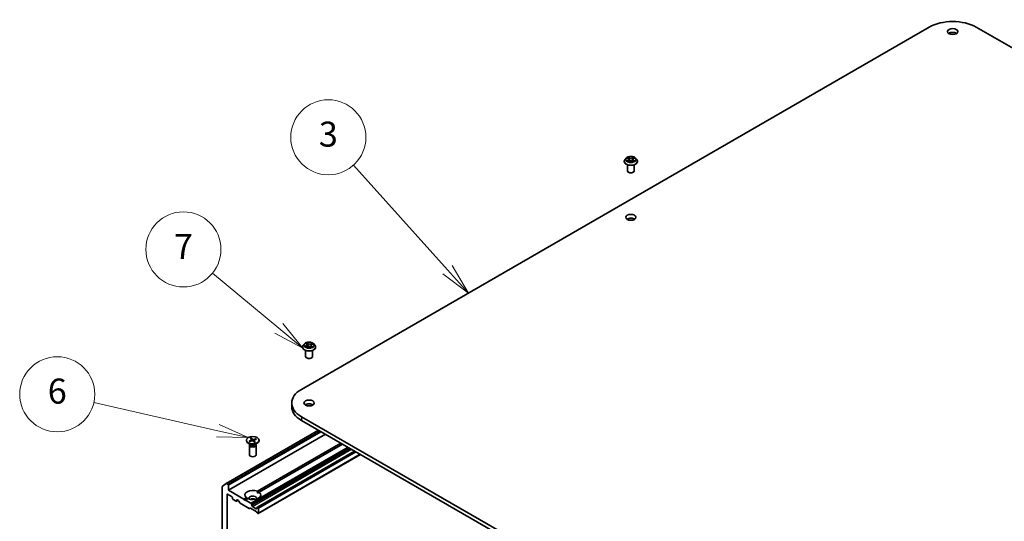
# Model space of a CAD drawing. Units: millimetres. Extents: x 7 to 9246, y 4 to 2112.
# Drawn here: x 116 to 155, y 71 to 91 of the extents above; entities that cross this region are included whole.
import ezdxf

# ---------------------------------------------------------------- set-up
doc = ezdxf.new("R2010")
doc.units = ezdxf.units.MM
doc.header["$LTSCALE"] = 0.5
for name, color, linetype, lineweight in [('Symbol (TK)', 100, 'Continuous', 18), ('Visible (ISO)', 7, 'Continuous', 35), ('Visible Narrow (ISO)', 7, 'Continuous', 25)]:
    doc.layers.add(name, color=color, linetype=linetype, lineweight=lineweight)
doc.styles.add('Note Text (TK2)', font='MS PGothic.ttf')

# ---------------------------------------------------------------- blocks, each defined once
blk = doc.blocks.new('Balloon2')
at = {"layer": 'Symbol (TK)', "color": 100}
for p, q in [((265.374, 162.447), (257.855, 170.814)), ((265.002, 162.113), (267.045, 160.588)), ((265.374, 162.447), (267.045, 160.588)), ((267.045, 160.588), (265.746, 162.781))]:
    blk.add_line(p, q, dxfattribs=at)
at = {"layer": 'Symbol (TK)'}
blk.add_circle((255.854, 173.04), 3, dxfattribs=at)
at = {"layer": 'Symbol (TK)', "color": 7, "insert": (255.854, 173.034), "char_height": 2, "attachment_point": 5, "style": 'Note Text (TK2)'}
blk.add_mtext('3', dxfattribs=at)
blk = doc.blocks.new('Balloon3')
at = {"layer": 'Symbol (TK)', "color": 100}
for p, q in [((251.899, 157.777), (246.588, 162.166)), ((253.826, 156.184), (252.218, 158.162)), ((251.581, 157.391), (253.826, 156.184)), ((251.899, 157.777), (253.826, 156.184))]:
    blk.add_line(p, q, dxfattribs=at)
at = {"layer": 'Symbol (TK)'}
blk.add_circle((244.277, 164.076), 3, dxfattribs=at)
at = {"layer": 'Symbol (TK)', "color": 7, "insert": (244.277, 164.059), "char_height": 2, "attachment_point": 5, "style": 'Note Text (TK2)'}
blk.add_mtext('7', dxfattribs=at)
blk = doc.blocks.new('Balloon4')
at = {"layer": 'Symbol (TK)', "color": 100}
for p, q in [((247.024, 149.586), (237.11, 151.837)), ((247.024, 149.586), (249.461, 149.033)), ((249.461, 149.033), (247.134, 150.074)), ((246.913, 149.099), (249.461, 149.033))]:
    blk.add_line(p, q, dxfattribs=at)
at = {"layer": 'Symbol (TK)'}
blk.add_circle((234.193, 152.499), 3, dxfattribs=at)
at = {"layer": 'Symbol (TK)', "color": 7, "insert": (234.193, 152.493), "char_height": 2, "attachment_point": 5, "style": 'Note Text (TK2)'}
blk.add_mtext('6', dxfattribs=at)

msp = doc.modelspace()

# ---------------------------------------------------------------- linework, layer by layer
at = {"layer": 'Visible (ISO)'}
for p, q in [((126.8553, 76.4447), (151.9254, 90.9189)), ((153.8153, 90.9189), (183.3852, 73.8467)), ((139.7503, 85.556), (139.7503, 85.559)), ((139.8275, 85.6866), (139.7824, 85.6363)), ((139.8717, 85.6921), (139.9103, 85.669)), ((139.8775, 85.1775), (139.8775, 85.4223)), ((139.9175, 85.5544), (139.9577, 85.5768)), ((139.9342, 85.6372), (139.9416, 85.5678)), ((140.07, 85.5768), (140.1103, 85.5544)), ((140.0936, 85.6372), (140.0862, 85.5678)), ((140.1174, 85.669), (140.1561, 85.6921)), ((140.1503, 85.1775), (140.1503, 85.4223)), ((140.2003, 85.6866), (140.2454, 85.6363)), ((140.2775, 85.556), (140.2775, 85.559)), ((126.8938, 78.1333), (126.8938, 78.1363)), ((126.971, 78.2639), (126.9259, 78.2136)), ((127.021, 77.7548), (127.021, 77.9996)), ((127.031, 78.2794), (127.0628, 78.2541)), ((127.0415, 78.1399), (127.0876, 78.1592)), ((127.0792, 78.2274), (127.0866, 78.1588)), ((127.1989, 78.1501), (127.2325, 78.1253)), ((127.2356, 78.2016), (127.2277, 78.1287)), ((127.2679, 78.2378), (127.3125, 78.258)), ((127.2938, 77.7548), (127.2938, 77.9996)), ((127.3438, 78.2639), (127.3889, 78.2136)), ((127.421, 78.1333), (127.421, 78.1363)), ((126.4639, 75.8991), (126.4639, 75.7506)), ((156.4252, 58.2813), (126.8553, 75.3535)), ((126.8553, 75.2051), (156.4252, 58.1329)), ((123.8423, 72.6849), (127.5313, 74.8148)), ((123.9433, 72.4104), (127.8195, 74.6484)), ((124.6575, 74.4143), (124.6575, 74.396)), ((124.7642, 74.3791), (124.855, 74.4133)), ((124.788, 74.3567), (124.882, 74.3878)), ((124.8077, 74.4833), (124.8616, 74.429)), ((124.8466, 74.497), (124.9057, 74.4446)), ((124.8615, 74.4292), (124.8508, 74.4887)), ((124.8643, 74.4239), (124.8686, 74.3834)), ((124.8696, 74.3837), (124.8671, 74.3979)), ((124.9684, 74.3316), (124.9093, 74.384)), ((125.027, 74.4719), (124.933, 74.4408)), ((124.9507, 74.4062), (124.945, 74.3524)), ((125.0073, 74.3453), (124.9534, 74.3996)), ((125.0508, 74.4495), (124.96, 74.4153)), ((125.0201, 74.4652), (125.0079, 74.4333)), ((125.1575, 74.4143), (125.1575, 74.396)), ((124.821, 74.2418), (124.7307, 74.2939)), ((124.7712, 74.2176), (124.7712, 73.8319)), ((124.7851, 74.2533), (124.78, 74.2454)), ((124.7851, 74.2625), (124.7851, 74.2404)), ((124.9941, 74.2418), (125.0843, 74.2939)), ((125.0299, 74.2625), (125.0299, 74.2404)), ((125.0299, 74.2533), (125.0351, 74.2454)), ((125.0439, 74.2176), (125.0439, 73.8319)), ((128.9766, 73.9803), (125.0947, 71.7391)), ((125.0981, 72.372), (128.4302, 74.2958)), ((128.4945, 74.2587), (125.1623, 72.3349)), ((125.1269, 71.4887), (129.2096, 73.8458)), ((123.6862, 72.5508), (123.6862, 67.058)), ((123.6906, 72.5625), (123.8411, 72.6841)), ((123.924, 72.6442), (123.8559, 72.6836)), ((123.9433, 72.4104), (123.9433, 72.6108)), ((124.554, 72.0578), (123.9433, 72.4104)), ((123.879, 67.4001), (123.879, 72.2397)), ((123.8983, 72.2508), (124.0847, 72.1432)), ((124.104, 72.1098), (124.104, 72.0801)), ((124.1233, 72.0467), (124.2454, 71.9762)), ((124.259, 71.9748), (124.3177, 72.0087)), ((124.2647, 71.9873), (124.2647, 72.017)), ((124.284, 72.0282), (124.3371, 71.9975)), ((124.554, 72.0578), (124.6527, 72.1148)), ((124.5861, 72.0022), (124.554, 72.0578)), ((124.6182, 72.0207), (124.5861, 72.0022)), ((124.717, 72.0777), (124.6182, 72.0207)), ((124.8352, 71.8954), (124.6182, 72.0207)), ((125.1004, 72.2991), (125.1623, 72.3349)), ((124.3908, 71.9136), (124.3507, 71.9831)), ((124.4045, 71.8992), (124.7677, 71.6895)), ((124.8022, 71.7001), (124.7814, 71.6881)), ((124.8159, 71.6988), (125.0409, 71.5688)), ((124.8489, 71.881), (124.8697, 71.8449)), ((124.8754, 71.798), (124.8754, 71.8259)), ((125.0489, 71.6756), (124.8947, 71.7646)), ((125.0682, 71.7146), (125.0682, 71.6867)), ((125.0739, 71.7271), (125.0947, 71.7391)), ((125.1132, 71.735), (125.1084, 71.7378)), ((125.1325, 71.5011), (125.1325, 71.7016)), ((125.0754, 71.5183), (125.0546, 71.5545)), ((125.0891, 71.504), (125.1132, 71.49))]:
    msp.add_line(p, q, dxfattribs=at)
for centre, major_axis, start_param, end_param in [((152.8704, 90.3733), (1.3364, 0), 0.7853982, 2.3561945), ((152.8704, 90.596), (-0.2045, 0), 3.8212665, 5.6035115), ((140.0139, 85.1775), (-0.1364, 0), 0, 3.1415927), ((140.0139, 83.1733), (-0.2045, 0), 3.8212665, 5.6035115), ((127.1574, 77.7548), (-0.1364, 0), 0, 3.1415927), ((127.8002, 75.8991), (-1.3364, 0), 5.4977871, 7.0685835), ((127.8002, 75.7506), (-1.3364, 0), 0, 0.7853982), ((127.1574, 75.7506), (-0.2045, 0), 3.8212665, 5.6035115), ((124.9075, 74.396), (0.25, 0), 3.1415927, 6.2831853), ((124.8439, 74.4232), (0.0204, 0), 5.2892764, 6.8038023), ((124.8922, 74.3776), (-0.0204, 0), 3.7184801, 5.233006), ((124.9229, 74.451), (0.0204, 0), 3.7184801, 5.233006), ((124.9711, 74.4054), (-0.0204, 0), 5.2892764, 6.8038023), ((124.9075, 74.2176), (0.1364, 0), 2.7802255, 6.6445524), ((124.9075, 74.2404), (0.1224, 0), 3.1415927, 6.2831853), ((124.9075, 74.2918), (-0.1224, 0), 0.7853982, 2.3561945), ((124.9075, 73.8319), (0.1364, 0), 3.1415927, 6.2831853), ((123.7054, 72.5397), (-0.0136, 0.0236), 0.0906599, 0.7853982), ((123.8559, 72.6613), (-0.0136, 0.0236), 5.4977871, 6.3738452), ((123.924, 72.622), (0.0136, -0.0236), 0.7853982, 2.3561945), ((124.9075, 72.2249), (-0.3182, 0), 4.0703384, 6.9252359), ((123.8983, 72.2286), (-0.0136, 0.0236), 5.4977871, 7.0685835), ((124.0847, 72.1209), (-0.0136, 0.0236), 3.9269908, 5.4977871), ((124.1233, 72.069), (-0.0136, 0.0236), 0.7853982, 2.3561945), ((124.2454, 71.9985), (0.0136, -0.0236), 5.4977871, 7.0685835), ((124.284, 72.0059), (-0.0136, 0.0236), 5.4977871, 7.0685835), ((124.3371, 71.9752), (-0.0136, 0.0236), 4.712389, 5.4977871), ((124.9075, 72.2249), (0.3182, 0), 4.0703384, 6.9252359), ((124.9075, 72.0912), (0.1545, 0), 5.9439605, 9.7640027), ((124.9075, 71.9799), (-0.1545, 0), 4.0406381, 5.3841399), ((124.4045, 71.9215), (-0.0136, 0.0236), 1.5707963, 2.3561945), ((124.7677, 71.7117), (0.0136, -0.0236), 5.4977871, 6.2831853), ((124.8159, 71.6765), (-0.0136, 0.0236), 5.4977871, 6.2831853), ((124.8352, 71.8732), (0.0136, -0.0236), 1.5707963, 2.3561945), ((124.8561, 71.8371), (0.0136, -0.0236), 0.7853982, 1.5707963), ((124.8947, 71.7869), (0.0136, -0.0236), 3.9269908, 5.4977871), ((125.0489, 71.6978), (0.0136, -0.0236), 5.4977871, 7.0685835), ((125.0875, 71.7035), (-0.0136, 0.0236), 0, 0.7853982), ((125.1084, 71.7155), (-0.0136, 0.0236), 5.4977871, 6.2831853), ((125.1132, 71.7127), (0.0136, -0.0236), 0.7853982, 2.3561945), ((125.0409, 71.5466), (-0.0136, 0.0236), 4.712389, 5.4977871), ((125.0891, 71.5262), (-0.0136, 0.0236), 1.5707963, 2.3561945), ((125.1132, 71.5123), (0.0136, -0.0236), 5.4977871, 7.0685835)]:
    msp.add_ellipse(centre, major_axis=major_axis, ratio=0.5773503, start_param=start_param, end_param=end_param, dxfattribs=at)
for centre, major_axis in [((152.8704, 90.7445), (0.2045, 0)), ((140.0139, 83.3218), (0.2045, 0)), ((127.1574, 75.8991), (0.2045, 0)), ((124.9075, 74.4143), (-0.25, 0))]:
    msp.add_ellipse(centre, major_axis=major_axis, ratio=0.5773503, dxfattribs=at)
for points, knots in [([(140.2003, 85.6866), (140.1892, 85.6991), (140.175, 85.71), (140.1416, 85.7288), (140.1221, 85.7365), (140.0803, 85.7478), (140.058, 85.7514), (140.0128, 85.7541), (139.9899, 85.7533), (139.9456, 85.7474), (139.9242, 85.7423), (139.8849, 85.7281), (139.8669, 85.719), (139.8426, 85.7016), (139.8344, 85.6944), (139.8275, 85.6866)], [1.2629651, 1.2629651, 1.2629651, 1.2629651, 1.5839781, 1.5839781, 1.9184067, 1.9184067, 2.2514841, 2.2514841, 2.5827976, 2.5827976, 2.9145335, 2.9145335, 3.2485114, 3.2485114, 3.4494246, 3.4494246, 3.4494246, 3.4494246]), ([(139.7824, 85.6363), (139.7783, 85.6318), (139.7746, 85.6271), (139.7678, 85.6174), (139.7648, 85.6125), (139.7596, 85.6023), (139.7574, 85.597), (139.7539, 85.5864), (139.7525, 85.581), (139.7507, 85.5701), (139.7503, 85.5646), (139.7503, 85.559)], [3.44942457, 3.44942457, 3.44942457, 3.44942457, 3.54493789, 3.54493789, 3.64045121, 3.64045121, 3.73596453, 3.73596453, 3.83147786, 3.83147786, 3.92699118, 3.92699118, 3.92699118, 3.92699118]), ([(139.7503, 85.556), (139.7503, 85.5398), (139.7545, 85.5235), (139.7712, 85.4925), (139.7838, 85.4777), (139.8164, 85.4509), (139.8367, 85.439), (139.8825, 85.4195), (139.908, 85.412), (139.9618, 85.4021), (139.99, 85.3997), (140.0462, 85.4002), (140.0742, 85.4032), (140.1273, 85.414), (140.1524, 85.422), (140.1972, 85.4423), (140.2169, 85.4547), (140.2487, 85.4827), (140.2609, 85.4984), (140.2744, 85.5283), (140.2775, 85.5422), (140.2775, 85.556)], [3.9269912, 3.9269912, 3.9269912, 3.9269912, 4.2267018, 4.2267018, 4.5391127, 4.5391127, 4.8636058, 4.8636058, 5.1893337, 5.1893337, 5.5140842, 5.5140842, 5.838439, 5.838439, 6.1632731, 6.1632731, 6.4890705, 6.4890705, 6.8129856, 6.8129856, 7.0685838, 7.0685838, 7.0685838, 7.0685838]), ([(139.8892, 85.5738), (139.8908, 85.5724), (139.8926, 85.571), (139.8964, 85.5683), (139.8985, 85.5669), (139.9028, 85.5642), (139.9051, 85.5629), (139.9099, 85.5603), (139.9125, 85.559), (139.9166, 85.5571), (139.9182, 85.5564), (139.9198, 85.5557)], [4.53490147, 4.53490147, 4.53490147, 4.53490147, 4.60505141, 4.60505141, 4.67520135, 4.67520135, 4.74535129, 4.74535129, 4.81550122, 4.81550122, 4.85637585, 4.85637585, 4.85637585, 4.85637585]), ([(139.9342, 85.6372), (139.9339, 85.6397), (139.9333, 85.6421), (139.9316, 85.6469), (139.9305, 85.6492), (139.9277, 85.6537), (139.9261, 85.6559), (139.9223, 85.66), (139.9202, 85.662), (139.9156, 85.6656), (139.913, 85.6674), (139.9103, 85.669)], [0.84730188, 0.84730188, 0.84730188, 0.84730188, 0.98851011, 0.98851011, 1.12971834, 1.12971834, 1.27092657, 1.27092657, 1.4121348, 1.4121348, 1.55334303, 1.55334303, 1.55334303, 1.55334303]), ([(140.07, 85.5768), (140.064, 85.5802), (140.0571, 85.583), (140.0422, 85.5872), (140.0343, 85.5887), (140.018, 85.5901), (140.0097, 85.5901), (139.9935, 85.5887), (139.9855, 85.5872), (139.9707, 85.583), (139.9638, 85.5802), (139.9577, 85.5768)], [1.5882496, 1.5882496, 1.5882496, 1.5882496, 1.8954276, 1.8954276, 2.2026055, 2.2026055, 2.5097835, 2.5097835, 2.8169614, 2.8169614, 3.1241394, 3.1241394, 3.1241394, 3.1241394]), ([(140.1174, 85.669), (140.1147, 85.6674), (140.1122, 85.6656), (140.1076, 85.662), (140.1055, 85.66), (140.1017, 85.6559), (140.1001, 85.6537), (140.0973, 85.6492), (140.0962, 85.6469), (140.0944, 85.6421), (140.0939, 85.6397), (140.0936, 85.6372)], [3.15904595, 3.15904595, 3.15904595, 3.15904595, 3.30025432, 3.30025432, 3.4414627, 3.4414627, 3.58267107, 3.58267107, 3.72387945, 3.72387945, 3.86508782, 3.86508782, 3.86508782, 3.86508782]), ([(140.1079, 85.5557), (140.1096, 85.5564), (140.1111, 85.5571), (140.1153, 85.559), (140.1179, 85.5603), (140.1227, 85.5629), (140.125, 85.5642), (140.1293, 85.5669), (140.1313, 85.5683), (140.1352, 85.571), (140.1369, 85.5724), (140.1386, 85.5738)], [6.13919835, 6.13919835, 6.13919835, 6.13919835, 6.18007307, 6.18007307, 6.250223, 6.250223, 6.32037294, 6.32037294, 6.39052287, 6.39052287, 6.46067281, 6.46067281, 6.46067281, 6.46067281]), ([(140.2775, 85.559), (140.2775, 85.5646), (140.2771, 85.5701), (140.2753, 85.581), (140.2739, 85.5864), (140.2703, 85.597), (140.2681, 85.6023), (140.2629, 85.6125), (140.2599, 85.6174), (140.2532, 85.6271), (140.2495, 85.6318), (140.2454, 85.6363)], [0.78539852, 0.78539852, 0.78539852, 0.78539852, 0.88091185, 0.88091185, 0.97642517, 0.97642517, 1.07193849, 1.07193849, 1.16745181, 1.16745181, 1.26296514, 1.26296514, 1.26296514, 1.26296514]), ([(127.3438, 78.2639), (127.3327, 78.2764), (127.3185, 78.2873), (127.2851, 78.3061), (127.2656, 78.3138), (127.2238, 78.3251), (127.2015, 78.3287), (127.1563, 78.3314), (127.1334, 78.3306), (127.0891, 78.3247), (127.0677, 78.3196), (127.0284, 78.3054), (127.0104, 78.2963), (126.9861, 78.2789), (126.9779, 78.2717), (126.971, 78.2639)], [1.4018448, 1.4018448, 1.4018448, 1.4018448, 1.7228577, 1.7228577, 2.0572863, 2.0572863, 2.3903637, 2.3903637, 2.7216772, 2.7216772, 3.0534131, 3.0534131, 3.387391, 3.387391, 3.5883042, 3.5883042, 3.5883042, 3.5883042]), ([(126.9259, 78.2136), (126.9218, 78.2091), (126.9181, 78.2044), (126.9114, 78.1947), (126.9084, 78.1898), (126.9032, 78.1796), (126.901, 78.1743), (126.8974, 78.1637), (126.896, 78.1583), (126.8942, 78.1474), (126.8938, 78.1419), (126.8938, 78.1363)], [3.58830419, 3.58830419, 3.58830419, 3.58830419, 3.68381751, 3.68381751, 3.77933083, 3.77933083, 3.87484416, 3.87484416, 3.97035748, 3.97035748, 4.0658708, 4.0658708, 4.0658708, 4.0658708]), ([(126.8938, 78.1333), (126.8938, 78.1171), (126.898, 78.1008), (126.9147, 78.0698), (126.9273, 78.055), (126.9599, 78.0282), (126.9802, 78.0163), (127.026, 77.9968), (127.0516, 77.9893), (127.1053, 77.9794), (127.1335, 77.977), (127.1897, 77.9776), (127.2177, 77.9805), (127.2708, 77.9913), (127.2959, 77.9993), (127.3408, 78.0196), (127.3605, 78.032), (127.3922, 78.06), (127.4044, 78.0757), (127.4179, 78.1056), (127.421, 78.1195), (127.421, 78.1333)], [4.0658708, 4.0658708, 4.0658708, 4.0658708, 4.3655814, 4.3655814, 4.6779924, 4.6779924, 5.0024854, 5.0024854, 5.3282133, 5.3282133, 5.6529638, 5.6529638, 5.9773187, 5.9773187, 6.3021528, 6.3021528, 6.6279502, 6.6279502, 6.9518652, 6.9518652, 7.2074635, 7.2074635, 7.2074635, 7.2074635]), ([(127.0244, 78.1591), (127.0256, 78.1578), (127.0268, 78.1565), (127.0296, 78.1538), (127.0311, 78.1524), (127.0344, 78.1496), (127.0362, 78.1483), (127.0401, 78.1455), (127.0422, 78.1441), (127.0449, 78.1424), (127.0455, 78.1421), (127.046, 78.1418)], [4.533246, 4.533246, 4.533246, 4.533246, 4.60402709, 4.60402709, 4.67480819, 4.67480819, 4.74558928, 4.74558928, 4.81637038, 4.81637038, 4.83383884, 4.83383884, 4.83383884, 4.83383884]), ([(127.0792, 78.2274), (127.079, 78.2294), (127.0786, 78.2314), (127.0774, 78.2353), (127.0766, 78.2372), (127.0747, 78.2409), (127.0736, 78.2427), (127.071, 78.2462), (127.0696, 78.2479), (127.0664, 78.2511), (127.0647, 78.2526), (127.0628, 78.2541)], [0.9861815, 0.9861815, 0.9861815, 0.9861815, 1.09961381, 1.09961381, 1.21304611, 1.21304611, 1.32647842, 1.32647842, 1.43991073, 1.43991073, 1.55334303, 1.55334303, 1.55334303, 1.55334303]), ([(127.1989, 78.1501), (127.1936, 78.1539), (127.1874, 78.1573), (127.1736, 78.1627), (127.1661, 78.1648), (127.1503, 78.1676), (127.142, 78.1682), (127.1256, 78.1681), (127.1174, 78.1673), (127.1018, 78.1643), (127.0943, 78.162), (127.0876, 78.1592)], [1.5882496, 1.5882496, 1.5882496, 1.5882496, 1.8954276, 1.8954276, 2.2026055, 2.2026055, 2.5097835, 2.5097835, 2.8169614, 2.8169614, 3.1241394, 3.1241394, 3.1241394, 3.1241394]), ([(127.2318, 78.1258), (127.2344, 78.1266), (127.2369, 78.1274), (127.2424, 78.1293), (127.2453, 78.1304), (127.2509, 78.1327), (127.2537, 78.1339), (127.2589, 78.1364), (127.2614, 78.1376), (127.2662, 78.1402), (127.2685, 78.1415), (127.2706, 78.1429)], [6.12381553, 6.12381553, 6.12381553, 6.12381553, 6.18066903, 6.18066903, 6.2502125, 6.2502125, 6.31975596, 6.31975596, 6.38929943, 6.38929943, 6.4588429, 6.4588429, 6.4588429, 6.4588429]), ([(127.2679, 78.2378), (127.2642, 78.2361), (127.2608, 78.2343), (127.2546, 78.2303), (127.2517, 78.2282), (127.2466, 78.2235), (127.2443, 78.2211), (127.2405, 78.2159), (127.2389, 78.2131), (127.2366, 78.2075), (127.2359, 78.2045), (127.2356, 78.2016)], [3.15904595, 3.15904595, 3.15904595, 3.15904595, 3.32803025, 3.32803025, 3.49701455, 3.49701455, 3.66599885, 3.66599885, 3.83498314, 3.83498314, 4.00396744, 4.00396744, 4.00396744, 4.00396744]), ([(127.421, 78.1363), (127.421, 78.1419), (127.4206, 78.1474), (127.4188, 78.1583), (127.4174, 78.1637), (127.4139, 78.1743), (127.4116, 78.1796), (127.4064, 78.1898), (127.4034, 78.1947), (127.3967, 78.2044), (127.393, 78.2091), (127.3889, 78.2136)], [0.92427815, 0.92427815, 0.92427815, 0.92427815, 1.01979147, 1.01979147, 1.11530479, 1.11530479, 1.21081811, 1.21081811, 1.30633144, 1.30633144, 1.40184476, 1.40184476, 1.40184476, 1.40184476]), ([(124.7642, 74.3791), (124.7652, 74.3795), (124.7664, 74.3797), (124.7682, 74.3796), (124.7692, 74.3793), (124.7704, 74.3786), (124.7709, 74.3781), (124.7713, 74.3776)], [0.015165368, 0.015165368, 0.015165368, 0.015165368, 0.018975309, 0.018975309, 0.022733454, 0.022733454, 0.025426926, 0.025426926, 0.025426926, 0.025426926]), ([(124.7916, 74.3579), (124.7905, 74.3587), (124.7894, 74.3595), (124.7866, 74.3617), (124.7849, 74.3631), (124.7817, 74.3659), (124.7802, 74.3673), (124.7774, 74.3702), (124.776, 74.3717), (124.7735, 74.3746), (124.7723, 74.3761), (124.7713, 74.3776)], [6.15392421, 6.15392421, 6.15392421, 6.15392421, 6.19136526, 6.19136526, 6.25274849, 6.25274849, 6.31413172, 6.31413172, 6.37551495, 6.37551495, 6.43689819, 6.43689819, 6.43689819, 6.43689819]), ([(124.8466, 74.497), (124.8473, 74.4965), (124.848, 74.4956), (124.8491, 74.4938), (124.8496, 74.4926), (124.8503, 74.4907), (124.8506, 74.4897), (124.8508, 74.4887)], [0.015165368, 0.015165368, 0.015165368, 0.015165368, 0.018975309, 0.018975309, 0.022733454, 0.022733454, 0.025767724, 0.025767724, 0.025767724, 0.025767724]), ([(125.004, 74.3464), (125.0017, 74.3453), (124.9993, 74.3442), (124.9945, 74.3421), (124.992, 74.3411), (124.987, 74.3392), (124.9844, 74.3383), (124.9792, 74.3366), (124.9765, 74.3358), (124.9714, 74.3343), (124.9691, 74.3337), (124.9667, 74.3331)], [4.55952621, 4.55952621, 4.55952621, 4.55952621, 4.62057751, 4.62057751, 4.68162882, 4.68162882, 4.74268012, 4.74268012, 4.80373142, 4.80373142, 4.85597768, 4.85597768, 4.85597768, 4.85597768]), ([(125.004, 74.3464), (125.0044, 74.3466), (125.005, 74.3466), (125.006, 74.3463), (125.0067, 74.3459), (125.0073, 74.3453)], [0.0380596397, 0.0380596397, 0.0380596397, 0.0380596397, 0.0414107697, 0.0414107697, 0.0452207105, 0.0452207105, 0.0452207105, 0.0452207105]), ([(125.0201, 74.4652), (125.0204, 74.466), (125.0209, 74.4669), (125.0221, 74.4686), (125.0231, 74.4696), (125.0249, 74.471), (125.026, 74.4716), (125.027, 74.4719)], [0.034618354, 0.034618354, 0.034618354, 0.034618354, 0.037652624, 0.037652624, 0.04141077, 0.04141077, 0.045220711, 0.045220711, 0.045220711, 0.045220711])]:
    msp.add_open_spline(points, degree=3, knots=knots, dxfattribs=at)
for points in [[(124.7147, 72.0764), (124.6848, 72.0936), (124.6527, 72.1148)], [(125.0981, 72.372), (125.1004, 72.3335), (125.1004, 72.2991)]]:
    msp.add_open_spline(points, degree=2, dxfattribs=at)
at = {"layer": 'Visible Narrow (ISO)'}
for p, q in [((139.8588, 85.6982), (139.908, 85.6688)), ((139.908, 85.6065), (139.8588, 85.5771)), ((139.8803, 85.5828), (139.9113, 85.6013)), ((139.9599, 85.6988), (139.909, 85.7272)), ((139.909, 85.5481), (139.9599, 85.5765)), ((139.9113, 85.6013), (139.9145, 85.5581)), ((139.9247, 85.7114), (139.9568, 85.6935)), ((139.9568, 85.6935), (139.9522, 85.6292)), ((140.1188, 85.7272), (140.0678, 85.6988)), ((140.0678, 85.5765), (140.1188, 85.5481)), ((140.071, 85.6935), (140.103, 85.7114)), ((140.071, 85.6935), (140.0756, 85.6292)), ((140.1165, 85.6013), (140.1133, 85.5581)), ((140.1165, 85.6013), (140.1475, 85.5828)), ((140.1198, 85.6688), (140.169, 85.6982)), ((140.169, 85.5771), (140.1198, 85.6065)), ((127.0183, 78.2874), (127.06, 78.2543)), ((127.1186, 78.2798), (127.075, 78.3121)), ((127.0876, 78.2951), (127.1151, 78.2748)), ((127.2828, 78.2953), (127.2255, 78.2712)), ((127.2281, 78.2657), (127.2642, 78.2808)), ((127.0451, 78.1926), (126.9892, 78.1674)), ((127.0128, 78.1713), (127.0479, 78.1871)), ((127.032, 78.1347), (127.0893, 78.1587)), ((127.0479, 78.1871), (127.0506, 78.1437)), ((127.1151, 78.2748), (127.1099, 78.2108)), ((127.1962, 78.1501), (127.2398, 78.1179)), ((127.2281, 78.2657), (127.232, 78.201)), ((127.2511, 78.1707), (127.2479, 78.1315)), ((127.2511, 78.1707), (127.2774, 78.1499)), ((127.2965, 78.1426), (127.2548, 78.1757)), ((127.2697, 78.2374), (127.3256, 78.2626)), ((126.8553, 75.3535), (126.8553, 75.2051)), ((123.8559, 72.6836), (127.5393, 74.8102)), ((127.6074, 74.7708), (123.924, 72.6442)), ((123.9433, 72.6108), (127.6459, 74.7486)), ((124.855, 74.4133), (124.8569, 74.3795)), ((124.9057, 74.4446), (124.9008, 74.3883)), ((124.933, 74.4408), (124.9372, 74.3593)), ((124.9534, 74.3996), (124.9488, 74.3489)), ((128.7115, 74.1334), (124.8352, 71.8954)), ((124.8489, 71.881), (128.7308, 74.1223)), ((128.7725, 74.0982), (124.8697, 71.8449)), ((124.8754, 71.8259), (128.7917, 74.087)), ((128.8159, 74.0731), (124.8754, 71.798)), ((124.8947, 71.7646), (128.8545, 74.0508)), ((125.1084, 71.7378), (128.9846, 73.9757)), ((128.9895, 73.9729), (125.1132, 71.735)), ((125.1325, 71.7016), (129.028, 73.9506)), ((129.2016, 73.8504), (125.1325, 71.5011)), ((123.879, 72.2397), (123.8983, 72.2508)), ((124.2647, 72.017), (124.284, 72.0282)), ((124.3097, 72.0133), (124.2647, 71.9873)), ((125.0682, 71.6867), (125.0489, 71.6756))]:
    msp.add_line(p, q, dxfattribs=at)
for centre, major_axis, ratio, start_param, end_param in [((140.0139, 85.5671), (-0.2607, 0), 0.5773503, 5.8056187, 9.9023446), ((140.0139, 85.559), (-0.2636, 0), 0.5773503, 0, 3.1415927), ((140.0139, 85.556), (0.2636, 0), 0.5773503, 3.1415927, 6.2831853), ((140.0139, 85.6309), (-0.2099, 0), 0.5773503, 5.8056187, 9.9023446), ((140.0139, 85.6377), (-0.1873, 0), 0.5773503, 5.3071023, 5.6884713), ((140.0139, 85.6377), (0.1873, 0), 0.5773503, 3.7363059, 4.117675), ((139.8836, 85.5813), (-0.00087, -0.00446), 0.7797535, 4.5269048, 5.9220869), ((139.8967, 85.5719), (-0.00386, -0.0024), 0.7297359, 5.163445, 5.7754831), ((140.0139, 85.617), (0.1466, 0), 0.5773503, 2.176294, 2.4206219), ((139.908, 85.6651), (0.00233, 0.0039), 0.5873387, 0, 0.7942786), ((139.8521, 85.6377), (0.0777, 0), 0.5773503, 5.5152401, 7.0511298), ((139.908, 85.6028), (0.00233, -0.0039), 0.5873383, 0.8637845, 2.3473144), ((139.8521, 85.6343), (0.0822, 0), 0.5773503, 5.5152401, 6.3450887), ((139.9216, 85.7098), (-0.00371, -0.00262), 0.1849738, 1.0433173, 2.4384994), ((139.9328, 85.6863), (-0.00438, -0.00121), 0.2229178, 3.8515803, 5.2070034), ((139.9491, 85.6276), (-0.00438, -0.00121), 0.2228844, 3.8515735, 5.2026195), ((139.9599, 85.6951), (-0.00221, -0.00397), 0.5671864, 3.9184153, 5.4019452), ((140.0139, 85.7277), (0.0822, 0), 0.5773503, 3.9444437, 5.4803335), ((139.9599, 85.5728), (-0.00221, 0.00397), 0.567186, 5.506363, 6.2831853), ((140.0139, 85.7311), (-0.0777, 0), 0.5773503, 0.8028511, 2.3387408), ((140.0139, 85.5443), (0.0777, 0), 0.5773503, 0.8028511, 2.3387408), ((140.0678, 85.6951), (0.00221, -0.00397), 0.567186, 0.8812405, 2.3647703), ((140.0678, 85.5728), (0.00221, 0.00397), 0.5671864, 0, 0.7768227), ((140.0787, 85.6276), (-0.00438, 0.00121), 0.2228846, 4.2221579, 5.5732038), ((140.1756, 85.6377), (-0.0777, 0), 0.5773503, 5.5152401, 7.0511298), ((140.095, 85.6863), (-0.00438, 0.00121), 0.2229179, 4.217774, 5.5731971), ((140.1756, 85.6343), (-0.0822, 0), 0.5773503, 6.221282, 7.0511298), ((140.0139, 85.617), (0.1466, 0), 0.5773503, 0.7209702, 0.965298), ((140.1062, 85.7098), (-0.00371, 0.00262), 0.1849735, 0.7030937, 2.0982759), ((140.1198, 85.6028), (-0.00233, -0.0039), 0.5873387, 3.9358713, 5.4194012), ((140.1198, 85.6651), (-0.00233, 0.0039), 0.5873383, 5.488907, 6.2831853), ((140.0139, 85.6377), (-0.1873, 0), 0.5773503, 3.7363059, 4.117675), ((140.0139, 85.6377), (0.1873, 0), 0.5773503, 5.3071023, 5.6884713), ((140.131, 85.5719), (-0.00386, 0.0024), 0.7297362, 3.6492959, 4.2613323), ((140.1442, 85.5813), (0.00087, -0.00446), 0.7797538, 0.3610982, 1.7562804), ((127.1574, 78.215), (-0.1873, 0), 0.5773503, 5.1682226, 5.5495917), ((127.084, 78.2938), (-0.00396, -0.00223), 0.2442486, 1.1413673, 2.5365494), ((127.1186, 78.2761), (-0.0027, -0.00366), 0.6430327, 3.99554, 5.4790699), ((127.1798, 78.3075), (-0.0777, 0), 0.5773503, 0.6639715, 2.1998612), ((127.2668, 78.279), (-0.00345, 0.00296), 0.1160385, 0.7935161, 2.1886983), ((127.1574, 78.215), (-0.1873, 0), 0.5773503, 3.5974263, 3.9787954), ((127.1574, 78.1444), (-0.2607, 0), 0.5773503, 5.8056187, 9.9023446), ((127.1574, 78.1363), (-0.2636, 0), 0.5773503, 0, 3.1415927), ((127.1574, 78.1333), (0.2636, 0), 0.5773503, 3.1415927, 6.2831853), ((127.1574, 78.2082), (-0.2099, 0), 0.5773503, 5.8056187, 9.9023446), ((127.1574, 78.215), (0.1873, 0), 0.5773503, 3.5974263, 3.9787954), ((127.0156, 78.1696), (-0.00111, -0.00441), 0.705849, 4.48992, 5.8851022), ((127.0301, 78.159), (-0.00382, -0.00246), 0.6869567, 5.0275531, 6.0157516), ((127.0411, 78.2751), (-0.00382, -0.00246), 0.2113801, 0.8983437, 0.9416193), ((126.9972, 78.2279), (0.0777, 0), 0.5773503, 5.3763605, 6.9122502), ((127.0451, 78.1889), (0.00187, -0.00414), 0.5031656, 0.9264339, 2.4099638), ((126.9972, 78.2245), (0.0822, 0), 0.5773503, 5.3763605, 6.3450887), ((127.1574, 78.1944), (0.1466, 0), 0.5773503, 2.0374143, 2.306211), ((127.06, 78.2506), (0.00283, 0.00356), 0.6602012, 0, 0.8767819), ((127.0893, 78.155), (-0.00176, 0.00419), 0.4804175, 5.5646349, 6.2831853), ((127.135, 78.1225), (0.0777, 0), 0.5773503, 0.6639715, 2.1998612), ((127.0933, 78.2695), (-0.00444, -0.00096), 0.1963225, 3.7390199, 5.094443), ((127.1063, 78.2096), (-0.00444, -0.00096), 0.196286, 3.7390148, 5.0900607), ((127.1798, 78.3041), (0.0822, 0), 0.5773503, 3.8055641, 5.3414539), ((127.1962, 78.1464), (0.0027, 0.00366), 0.6430327, 0, 0.8539473), ((127.2255, 78.2675), (0.00176, -0.00419), 0.4804175, 0.9395124, 2.4230422), ((127.3176, 78.202), (-0.0777, 0), 0.5773503, 5.3763605, 6.9122502), ((127.2347, 78.1992), (-0.00431, 0.00145), 0.2551495, 4.6307541, 5.4615735), ((127.3176, 78.1987), (-0.0822, 0), 0.5773503, 6.221282, 6.9122502), ((127.1574, 78.215), (0.1873, 0), 0.5773503, 5.1682226, 5.5495917), ((127.2548, 78.172), (-0.00283, -0.00356), 0.6602012, 4.0183745, 5.5019044), ((127.2539, 78.2565), (-0.00431, 0.00145), 0.2551792, 4.1061417, 5.4615648), ((127.1574, 78.1944), (0.1466, 0), 0.5773503, 0.60365, 0.8264184), ((127.2622, 78.1403), (-0.00393, 0.00228), 0.7684218, 3.8097948, 4.1144413), ((127.2697, 78.2336), (-0.00187, 0.00414), 0.5031656, 5.5515564, 6.2831853), ((127.2737, 78.1487), (0.00063, -0.0045), 0.844741, 0.3287958, 1.723978), ((124.9075, 74.4143), (0.1557, 0), 0.5773503, 3.5434149, 3.8372749), ((124.9075, 74.4143), (-0.1557, 0), 0.5773503, 5.1142112, 5.4080713), ((124.9075, 74.4101), (0.1475, 0), 0.5773503, 1.965822, 2.2517202), ((124.9075, 74.4101), (0.1475, 0), 0.5773503, 0.433391, 0.7024788), ((124.9075, 74.4143), (-0.1557, 0), 0.5773503, 3.5434149, 3.8372749), ((124.9075, 74.4143), (0.1557, 0), 0.5773503, 5.1142112, 5.4080713)]:
    msp.add_ellipse(centre, major_axis=major_axis, ratio=ratio, start_param=start_param, end_param=end_param, dxfattribs=at)
for centre in [(140.0139, 85.6377), (127.1574, 78.215)]:
    msp.add_ellipse(centre, major_axis=(0.1947, 0), ratio=0.5773503, dxfattribs=at)
for points, knots in [([(139.8805, 85.6868), (139.8798, 85.6876), (139.879, 85.6884), (139.8762, 85.6909), (139.874, 85.6923), (139.8697, 85.6947), (139.8676, 85.6956), (139.8633, 85.6971), (139.861, 85.6978), (139.8588, 85.6982)], [0.001908252, 0.001908252, 0.001908252, 0.001908252, 0.005934038, 0.005934038, 0.0154285, 0.0154285, 0.023744988, 0.023744988, 0.032394303, 0.032394303, 0.032394303, 0.032394303]), ([(139.8588, 85.6982), (139.8608, 85.6975), (139.8629, 85.6966), (139.8669, 85.6948), (139.8688, 85.6938), (139.871, 85.6925), (139.8714, 85.6923), (139.8717, 85.6921)], [-0.032394303, -0.032394303, -0.032394303, -0.032394303, -0.023744988, -0.023744988, -0.0154285, -0.0154285, -0.013913298, -0.013913298, -0.013913298, -0.013913298]), ([(139.8803, 85.5828), (139.8788, 85.5825), (139.8771, 85.5822), (139.8725, 85.5812), (139.8694, 85.5805), (139.8638, 85.5789), (139.8613, 85.578), (139.8588, 85.5771)], [-0.032055974, -0.032055974, -0.032055974, -0.032055974, -0.02365019, -0.02365019, -0.010200936, -0.010200936, 0.000338329, 0.000338329, 0.000338329, 0.000338329]), ([(139.8588, 85.5771), (139.8615, 85.5777), (139.8643, 85.578), (139.8704, 85.5784), (139.8737, 85.5784), (139.8784, 85.5779), (139.8801, 85.5777), (139.8815, 85.5774)], [-0.000338329, -0.000338329, -0.000338329, -0.000338329, 0.010200936, 0.010200936, 0.02365019, 0.02365019, 0.032055974, 0.032055974, 0.032055974, 0.032055974]), ([(139.8935, 85.5734), (139.8919, 85.5759), (139.8899, 85.5781), (139.8855, 85.5812), (139.883, 85.5823), (139.8803, 85.5828)], [0, 0, 0, 0, 0.014585063, 0.014585063, 0.028982846, 0.028982846, 0.028982846, 0.028982846]), ([(139.8815, 85.5774), (139.8839, 85.5769), (139.8862, 85.576), (139.8885, 85.5743), (139.8889, 85.5741), (139.8892, 85.5738)], [-0.028982846, -0.028982846, -0.028982846, -0.028982846, -0.014585063, -0.014585063, -0.012042002, -0.012042002, -0.012042002, -0.012042002]), ([(139.9247, 85.7114), (139.9233, 85.7129), (139.9218, 85.7143), (139.9182, 85.7182), (139.916, 85.7204), (139.9122, 85.7242), (139.9106, 85.7258), (139.909, 85.7272)], [-0.032055974, -0.032055974, -0.032055974, -0.032055974, -0.02365019, -0.02365019, -0.010200936, -0.010200936, 0.000338329, 0.000338329, 0.000338329, 0.000338329]), ([(139.909, 85.7272), (139.91, 85.7256), (139.911, 85.7238), (139.9134, 85.7193), (139.9149, 85.7165), (139.9176, 85.7117), (139.9188, 85.7098), (139.9202, 85.7079)], [-0.000338329, -0.000338329, -0.000338329, -0.000338329, 0.010200936, 0.010200936, 0.02365019, 0.02365019, 0.032055974, 0.032055974, 0.032055974, 0.032055974]), ([(139.919, 85.5552), (139.9185, 85.5552), (139.918, 85.5552), (139.9163, 85.555), (139.9151, 85.5546), (139.9132, 85.5533), (139.9123, 85.5525), (139.9106, 85.5506), (139.9098, 85.5494), (139.909, 85.5481)], [0.002440169, 0.002440169, 0.002440169, 0.002440169, 0.005934038, 0.005934038, 0.0154285, 0.0154285, 0.023744988, 0.023744988, 0.032394303, 0.032394303, 0.032394303, 0.032394303]), ([(139.909, 85.5481), (139.9103, 85.5493), (139.9116, 85.5504), (139.9143, 85.5524), (139.9156, 85.5533), (139.9172, 85.5542), (139.9173, 85.5543), (139.9175, 85.5544)], [-0.032394303, -0.032394303, -0.032394303, -0.032394303, -0.023744988, -0.023744988, -0.0154285, -0.0154285, -0.014299668, -0.014299668, -0.014299668, -0.014299668]), ([(139.9202, 85.7079), (139.9224, 85.7048), (139.9245, 85.7013), (139.928, 85.6942), (139.9294, 85.6904), (139.9305, 85.6866)], [-0.028982846, -0.028982846, -0.028982846, -0.028982846, -0.014585063, -0.014585063, 0, 0, 0, 0]), ([(139.9359, 85.6879), (139.9348, 85.692), (139.9332, 85.6962), (139.9294, 85.7041), (139.9272, 85.7079), (139.9247, 85.7114)], [0, 0, 0, 0, 0.014585063, 0.014585063, 0.028982846, 0.028982846, 0.028982846, 0.028982846]), ([(139.9305, 85.6866), (139.9332, 85.6768), (139.9359, 85.667), (139.9413, 85.6475), (139.944, 85.6377), (139.9468, 85.6279)], [-0.068779854, -0.068779854, -0.068779854, -0.068779854, -0.034389927, -0.034389927, 0, 0, 0, 0]), ([(139.9522, 85.6292), (139.9495, 85.6389), (139.9468, 85.6487), (139.9414, 85.6683), (139.9386, 85.6781), (139.9359, 85.6879)], [0, 0, 0, 0, 0.034389927, 0.034389927, 0.068779854, 0.068779854, 0.068779854, 0.068779854]), ([(139.9468, 85.6279), (139.9506, 85.6139), (139.9551, 85.6002), (139.9612, 85.5843), (139.9621, 85.5819), (139.9631, 85.5795)], [-0.098241255, -0.098241255, -0.098241255, -0.098241255, -0.049120627, -0.049120627, -0.040233509, -0.040233509, -0.040233509, -0.040233509]), ([(139.9674, 85.5814), (139.9665, 85.5837), (139.9657, 85.586), (139.96, 85.6017), (139.9559, 85.6153), (139.9522, 85.6292)], [0.040586285, 0.040586285, 0.040586285, 0.040586285, 0.049120627, 0.049120627, 0.098241255, 0.098241255, 0.098241255, 0.098241255]), ([(140.0756, 85.6292), (140.0719, 85.6153), (140.0677, 85.6017), (140.0621, 85.586), (140.0612, 85.5837), (140.0604, 85.5814)], [0, 0, 0, 0, 0.049120627, 0.049120627, 0.057655025, 0.057655025, 0.057655025, 0.057655025]), ([(140.0647, 85.5795), (140.0657, 85.5819), (140.0666, 85.5843), (140.0727, 85.6002), (140.0771, 85.6139), (140.081, 85.6279)], [-0.058007808, -0.058007808, -0.058007808, -0.058007808, -0.049120627, -0.049120627, 0, 0, 0, 0]), ([(140.0918, 85.6879), (140.0891, 85.6781), (140.0864, 85.6683), (140.081, 85.6487), (140.0783, 85.6389), (140.0756, 85.6292)], [0, 0, 0, 0, 0.034389927, 0.034389927, 0.068779854, 0.068779854, 0.068779854, 0.068779854]), ([(140.081, 85.6279), (140.0837, 85.6377), (140.0864, 85.6475), (140.0919, 85.667), (140.0946, 85.6768), (140.0973, 85.6866)], [-0.068779854, -0.068779854, -0.068779854, -0.068779854, -0.034389927, -0.034389927, 0, 0, 0, 0]), ([(140.103, 85.7114), (140.1005, 85.7079), (140.0983, 85.7041), (140.0945, 85.6961), (140.093, 85.692), (140.0918, 85.6879)], [0, 0, 0, 0, 0.014491423, 0.014491423, 0.028982846, 0.028982846, 0.028982846, 0.028982846]), ([(140.0973, 85.6866), (140.0984, 85.6904), (140.0998, 85.6941), (140.1033, 85.7013), (140.1053, 85.7047), (140.1076, 85.7079)], [-0.028982846, -0.028982846, -0.028982846, -0.028982846, -0.014491423, -0.014491423, 0, 0, 0, 0]), ([(140.1188, 85.7272), (140.1175, 85.726), (140.1161, 85.7248), (140.1135, 85.7221), (140.1121, 85.7208), (140.1093, 85.7178), (140.1077, 85.7162), (140.1051, 85.7135), (140.1041, 85.7124), (140.103, 85.7114)], [-0.032394303, -0.032394303, -0.032394303, -0.032394303, -0.023744988, -0.023744988, -0.0154285, -0.0154285, -0.005934038, -0.005934038, 0, 0, 0, 0]), ([(140.1076, 85.7079), (140.1086, 85.7092), (140.1094, 85.7106), (140.1115, 85.714), (140.1126, 85.7161), (140.1146, 85.7197), (140.1155, 85.7214), (140.1172, 85.7245), (140.118, 85.7259), (140.1188, 85.7272)], [0, 0, 0, 0, 0.005934038, 0.005934038, 0.0154285, 0.0154285, 0.023744988, 0.023744988, 0.032394303, 0.032394303, 0.032394303, 0.032394303]), ([(140.1188, 85.5481), (140.1178, 85.5497), (140.1168, 85.5511), (140.1144, 85.5536), (140.1129, 85.5546), (140.1104, 85.5552), (140.1096, 85.5553), (140.1087, 85.5552)], [-0.000338329, -0.000338329, -0.000338329, -0.000338329, 0.010200936, 0.010200936, 0.02365019, 0.02365019, 0.029615815, 0.029615815, 0.029615815, 0.029615815]), ([(140.1103, 85.5544), (140.1115, 85.5537), (140.1127, 85.5529), (140.1155, 85.5509), (140.1172, 85.5495), (140.1188, 85.5481)], [-0.017756314, -0.017756314, -0.017756314, -0.017756314, -0.010200936, -0.010200936, 0.000338329, 0.000338329, 0.000338329, 0.000338329]), ([(140.1475, 85.5828), (140.1448, 85.5823), (140.1423, 85.5812), (140.1378, 85.578), (140.1359, 85.5759), (140.1343, 85.5734)], [0, 0, 0, 0, 0.014491423, 0.014491423, 0.028982846, 0.028982846, 0.028982846, 0.028982846]), ([(140.1386, 85.5738), (140.1389, 85.574), (140.1392, 85.5743), (140.1416, 85.576), (140.1438, 85.5769), (140.1463, 85.5774)], [-0.016940815, -0.016940815, -0.016940815, -0.016940815, -0.014491423, -0.014491423, 0, 0, 0, 0]), ([(140.1463, 85.5774), (140.1473, 85.5776), (140.1484, 85.5778), (140.1516, 85.5782), (140.1537, 85.5783), (140.158, 85.5784), (140.1601, 85.5783), (140.1645, 85.5779), (140.1668, 85.5776), (140.169, 85.5771)], [0, 0, 0, 0, 0.005934038, 0.005934038, 0.0154285, 0.0154285, 0.023744988, 0.023744988, 0.032394303, 0.032394303, 0.032394303, 0.032394303]), ([(140.169, 85.6982), (140.1663, 85.6977), (140.1635, 85.6969), (140.1574, 85.6945), (140.1541, 85.6927), (140.1498, 85.6894), (140.1484, 85.6882), (140.1473, 85.6868)], [-0.000338329, -0.000338329, -0.000338329, -0.000338329, 0.010200936, 0.010200936, 0.02365019, 0.02365019, 0.03014771, 0.03014771, 0.03014771, 0.03014771]), ([(140.169, 85.5771), (140.167, 85.5779), (140.1649, 85.5786), (140.1609, 85.5798), (140.159, 85.5803), (140.1549, 85.5813), (140.1529, 85.5818), (140.1497, 85.5824), (140.1485, 85.5826), (140.1475, 85.5828)], [-0.032394303, -0.032394303, -0.032394303, -0.032394303, -0.023744988, -0.023744988, -0.0154285, -0.0154285, -0.005934038, -0.005934038, 0, 0, 0, 0]), ([(140.1561, 85.6921), (140.1578, 85.6931), (140.1597, 85.6941), (140.164, 85.6962), (140.1665, 85.6973), (140.169, 85.6982)], [-0.018142668, -0.018142668, -0.018142668, -0.018142668, -0.010200936, -0.010200936, 0.000338329, 0.000338329, 0.000338329, 0.000338329]), ([(127.0393, 78.273), (127.0384, 78.2743), (127.0374, 78.2756), (127.0346, 78.2786), (127.0326, 78.2803), (127.0286, 78.2829), (127.0266, 78.284), (127.0225, 78.2859), (127.0204, 78.2867), (127.0183, 78.2874)], [0, 0, 0, 0, 0.005934038, 0.005934038, 0.0154285, 0.0154285, 0.023744988, 0.023744988, 0.032394303, 0.032394303, 0.032394303, 0.032394303]), ([(127.0183, 78.2874), (127.0201, 78.2864), (127.022, 78.2854), (127.0256, 78.2833), (127.0273, 78.2821), (127.0297, 78.2804), (127.0303, 78.2799), (127.031, 78.2794)], [-0.032394303, -0.032394303, -0.032394303, -0.032394303, -0.023744988, -0.023744988, -0.0154285, -0.0154285, -0.012104304, -0.012104304, -0.012104304, -0.012104304]), ([(127.0876, 78.2951), (127.0864, 78.2966), (127.0852, 78.2982), (127.0822, 78.3023), (127.0805, 78.3047), (127.0775, 78.3088), (127.0762, 78.3105), (127.075, 78.3121)], [-0.032055974, -0.032055974, -0.032055974, -0.032055974, -0.02365019, -0.02365019, -0.010200936, -0.010200936, 0.000338329, 0.000338329, 0.000338329, 0.000338329]), ([(127.075, 78.3121), (127.0756, 78.3104), (127.0762, 78.3085), (127.0778, 78.3038), (127.0787, 78.3009), (127.0808, 78.2959), (127.0818, 78.2939), (127.0829, 78.292)], [-0.000338329, -0.000338329, -0.000338329, -0.000338329, 0.010200936, 0.010200936, 0.02365019, 0.02365019, 0.032055974, 0.032055974, 0.032055974, 0.032055974]), ([(127.0829, 78.292), (127.0848, 78.2887), (127.0866, 78.2851), (127.0895, 78.2776), (127.0906, 78.2738), (127.0915, 78.2699)], [-0.028982846, -0.028982846, -0.028982846, -0.028982846, -0.014585063, -0.014585063, 0, 0, 0, 0]), ([(127.0969, 78.2708), (127.0959, 78.275), (127.0947, 78.2793), (127.0915, 78.2875), (127.0897, 78.2914), (127.0876, 78.2951)], [0, 0, 0, 0, 0.014585063, 0.014585063, 0.028982846, 0.028982846, 0.028982846, 0.028982846]), ([(127.2642, 78.2808), (127.2613, 78.2775), (127.2588, 78.2739), (127.2544, 78.2663), (127.2526, 78.2623), (127.2513, 78.2583)], [0, 0, 0, 0, 0.014491423, 0.014491423, 0.028982846, 0.028982846, 0.028982846, 0.028982846]), ([(127.2828, 78.2953), (127.2812, 78.2942), (127.2796, 78.2931), (127.2764, 78.2907), (127.2748, 78.2894), (127.2714, 78.2867), (127.2696, 78.2852), (127.2665, 78.2827), (127.2654, 78.2818), (127.2642, 78.2808)], [-0.032394303, -0.032394303, -0.032394303, -0.032394303, -0.023744988, -0.023744988, -0.0154285, -0.0154285, -0.005934038, -0.005934038, 0, 0, 0, 0]), ([(127.2686, 78.277), (127.2696, 78.2782), (127.2706, 78.2795), (127.2731, 78.2827), (127.2746, 78.2847), (127.2771, 78.2882), (127.2782, 78.2897), (127.2805, 78.2927), (127.2817, 78.2941), (127.2828, 78.2953)], [0, 0, 0, 0, 0.005934038, 0.005934038, 0.0154285, 0.0154285, 0.023744988, 0.023744988, 0.032394303, 0.032394303, 0.032394303, 0.032394303]), ([(127.0128, 78.1713), (127.0111, 78.1711), (127.0092, 78.171), (127.0041, 78.1704), (127.0008, 78.1699), (126.9947, 78.1687), (126.9919, 78.1681), (126.9892, 78.1674)], [-0.032055974, -0.032055974, -0.032055974, -0.032055974, -0.02365019, -0.02365019, -0.010200936, -0.010200936, 0.000338329, 0.000338329, 0.000338329, 0.000338329]), ([(126.9892, 78.1674), (126.9921, 78.1677), (126.995, 78.1679), (127.0014, 78.1678), (127.0048, 78.1674), (127.0099, 78.1666), (127.0117, 78.1662), (127.0133, 78.1658)], [-0.000338329, -0.000338329, -0.000338329, -0.000338329, 0.010200936, 0.010200936, 0.02365019, 0.02365019, 0.032055974, 0.032055974, 0.032055974, 0.032055974]), ([(127.0274, 78.1607), (127.0256, 78.1634), (127.0235, 78.1657), (127.0185, 78.1693), (127.0158, 78.1705), (127.0128, 78.1713)], [0, 0, 0, 0, 0.014585063, 0.014585063, 0.028982846, 0.028982846, 0.028982846, 0.028982846]), ([(127.0133, 78.1658), (127.016, 78.1651), (127.0185, 78.164), (127.0221, 78.1615), (127.0233, 78.1603), (127.0244, 78.1591)], [-0.028982846, -0.028982846, -0.028982846, -0.028982846, -0.014585063, -0.014585063, -0.005868579, -0.005868579, -0.005868579, -0.005868579]), ([(127.044, 78.1409), (127.0437, 78.1409), (127.0435, 78.1409), (127.0417, 78.1409), (127.0402, 78.1406), (127.0377, 78.1395), (127.0366, 78.1387), (127.0343, 78.137), (127.0331, 78.1359), (127.032, 78.1347)], [0.004267354, 0.004267354, 0.004267354, 0.004267354, 0.005934038, 0.005934038, 0.0154285, 0.0154285, 0.023744988, 0.023744988, 0.032394303, 0.032394303, 0.032394303, 0.032394303]), ([(127.032, 78.1347), (127.0336, 78.1357), (127.0352, 78.1367), (127.0384, 78.1385), (127.0399, 78.1392), (127.0415, 78.1399)], [-0.032394303, -0.032394303, -0.032394303, -0.032394303, -0.023744988, -0.023744988, -0.015598036, -0.015598036, -0.015598036, -0.015598036]), ([(127.0915, 78.2699), (127.0936, 78.2599), (127.0958, 78.25), (127.1001, 78.23), (127.1023, 78.22), (127.1045, 78.21)], [-0.068779854, -0.068779854, -0.068779854, -0.068779854, -0.034389927, -0.034389927, 0, 0, 0, 0]), ([(127.1099, 78.2108), (127.1077, 78.2208), (127.1055, 78.2308), (127.1012, 78.2508), (127.099, 78.2608), (127.0969, 78.2708)], [0, 0, 0, 0, 0.034389927, 0.034389927, 0.068779854, 0.068779854, 0.068779854, 0.068779854]), ([(127.1045, 78.21), (127.1076, 78.1958), (127.1113, 78.1817), (127.1159, 78.1675), (127.116, 78.1672), (127.1161, 78.1668)], [-0.098241255, -0.098241255, -0.098241255, -0.098241255, -0.049120627, -0.049120627, -0.047875379, -0.047875379, -0.047875379, -0.047875379]), ([(127.1209, 78.1674), (127.1207, 78.168), (127.1206, 78.1685), (127.1163, 78.1828), (127.1128, 78.1967), (127.1099, 78.2108)], [0.047132256, 0.047132256, 0.047132256, 0.047132256, 0.049120627, 0.049120627, 0.098241255, 0.098241255, 0.098241255, 0.098241255]), ([(127.232, 78.201), (127.2277, 78.1875), (127.2229, 78.1742), (127.2149, 78.1549), (127.2121, 78.1486), (127.2092, 78.1424)], [0, 0, 0, 0, 0.049120627, 0.049120627, 0.07330388, 0.07330388, 0.07330388, 0.07330388]), ([(127.2128, 78.1398), (127.2161, 78.1462), (127.2191, 78.1527), (127.2265, 78.1695), (127.2306, 78.1798), (127.2344, 78.1904)], [-0.074202375, -0.074202375, -0.074202375, -0.074202375, -0.049120627, -0.049120627, -0.010703507, -0.010703507, -0.010703507, -0.010703507]), ([(127.2513, 78.2583), (127.2481, 78.2487), (127.2449, 78.2392), (127.2384, 78.2201), (127.2352, 78.2105), (127.232, 78.201)], [0, 0, 0, 0, 0.034389927, 0.034389927, 0.068779854, 0.068779854, 0.068779854, 0.068779854]), ([(127.2398, 78.1179), (127.2392, 78.1195), (127.2386, 78.121), (127.237, 78.1237), (127.2361, 78.1248), (127.234, 78.1256), (127.2331, 78.1258), (127.232, 78.1256)], [-0.000338329, -0.000338329, -0.000338329, -0.000338329, 0.010200936, 0.010200936, 0.02365019, 0.02365019, 0.03191272, 0.03191272, 0.03191272, 0.03191272]), ([(127.2325, 78.1253), (127.2337, 78.1244), (127.2348, 78.1233), (127.2373, 78.1209), (127.2386, 78.1194), (127.2398, 78.1179)], [-0.019453899, -0.019453899, -0.019453899, -0.019453899, -0.010200936, -0.010200936, 0.000338329, 0.000338329, 0.000338329, 0.000338329]), ([(127.245, 78.2217), (127.2457, 78.2237), (127.2464, 78.2258), (127.2503, 78.2375), (127.2535, 78.247), (127.2567, 78.2566)], [-0.041934365, -0.041934365, -0.041934365, -0.041934365, -0.034389927, -0.034389927, 0, 0, 0, 0]), ([(127.2567, 78.2566), (127.2579, 78.2602), (127.2596, 78.2639), (127.2636, 78.2707), (127.2659, 78.274), (127.2686, 78.277)], [-0.028982846, -0.028982846, -0.028982846, -0.028982846, -0.014491423, -0.014491423, 0, 0, 0, 0]), ([(127.2774, 78.1499), (127.275, 78.1496), (127.2729, 78.1487), (127.269, 78.1459), (127.2673, 78.1439), (127.2659, 78.1415)], [0, 0, 0, 0, 0.014491423, 0.014491423, 0.028982846, 0.028982846, 0.028982846, 0.028982846]), ([(127.2755, 78.1446), (127.2764, 78.1447), (127.2774, 78.1448), (127.2802, 78.145), (127.2822, 78.145), (127.2862, 78.1447), (127.2882, 78.1445), (127.2923, 78.1437), (127.2944, 78.1432), (127.2965, 78.1426)], [0, 0, 0, 0, 0.005934038, 0.005934038, 0.0154285, 0.0154285, 0.023744988, 0.023744988, 0.032394303, 0.032394303, 0.032394303, 0.032394303]), ([(127.2965, 78.1426), (127.2947, 78.1435), (127.2928, 78.1444), (127.2892, 78.1459), (127.2875, 78.1466), (127.2839, 78.1479), (127.2821, 78.1485), (127.2793, 78.1493), (127.2783, 78.1497), (127.2774, 78.1499)], [-0.032394303, -0.032394303, -0.032394303, -0.032394303, -0.023744988, -0.023744988, -0.0154285, -0.0154285, -0.005934038, -0.005934038, 0, 0, 0, 0]), ([(127.3256, 78.2626), (127.3227, 78.2622), (127.3198, 78.2616), (127.3134, 78.2597), (127.31, 78.2583), (127.3058, 78.2556), (127.3048, 78.2548), (127.3038, 78.254)], [-0.000338329, -0.000338329, -0.000338329, -0.000338329, 0.010200936, 0.010200936, 0.02365019, 0.02365019, 0.028205652, 0.028205652, 0.028205652, 0.028205652]), ([(127.3125, 78.258), (127.3142, 78.2587), (127.3158, 78.2594), (127.3201, 78.261), (127.3229, 78.2618), (127.3256, 78.2626)], [-0.016750466, -0.016750466, -0.016750466, -0.016750466, -0.010200936, -0.010200936, 0.000338329, 0.000338329, 0.000338329, 0.000338329])]:
    msp.add_open_spline(points, degree=3, knots=knots, dxfattribs=at)
for points in [[(139.8967, 85.5681), (139.8956, 85.5699), (139.8946, 85.5716), (139.8935, 85.5734)], [(140.1343, 85.5734), (140.1332, 85.5716), (140.1321, 85.5699), (140.1311, 85.5681)], [(127.0345, 78.1496), (127.0321, 78.1533), (127.0297, 78.157), (127.0274, 78.1607)], [(127.0395, 78.2726), (127.0394, 78.2727), (127.0394, 78.2729), (127.0393, 78.273)], [(127.2659, 78.1415), (127.2655, 78.1408), (127.2651, 78.1401), (127.2647, 78.1394)], [(127.2706, 78.1429), (127.2721, 78.1438), (127.2738, 78.1444), (127.2755, 78.1446)]]:
    msp.add_open_spline(points, degree=3, dxfattribs=at)

# ---------------------------------------------------------------- block references
at = {"layer": 'Symbol (TK)', "xscale": 0.5, "yscale": 0.5, "zscale": 0.5}
for name in ['Balloon2', 'Balloon3', 'Balloon4']:
    msp.add_blockref(name, (0, 0), dxfattribs=at)

doc.saveas('drawing.dxf')
